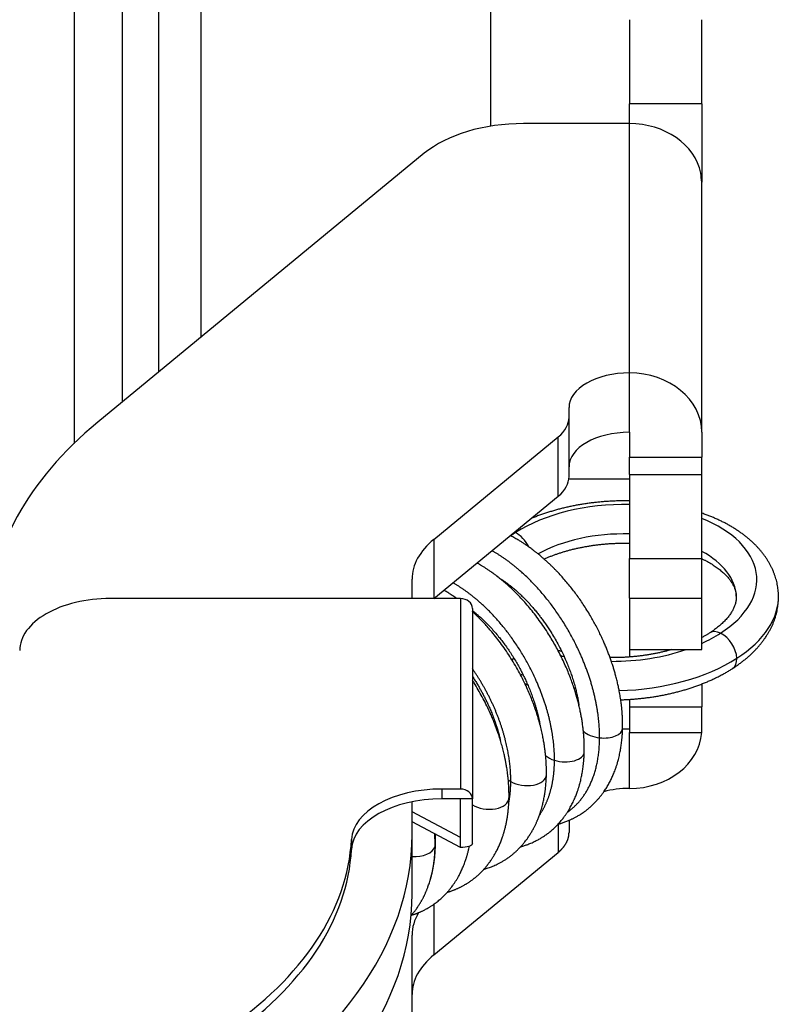
# Model space of a CAD drawing. Units: millimetres. Extents: x 7 to 829, y 16 to 558.
# Drawn here: x 797 to 803, y 306 to 314 of the extents above; entities that cross this region are included whole.
import ezdxf

# ---------------------------------------------------------------- set-up
doc = ezdxf.new("R2010")
doc.units = ezdxf.units.MM
doc.layers.add('1', color=7, linetype='CONTINUOUS')

msp = doc.modelspace()

# ---------------------------------------------------------------- linework, layer by layer
at = {"layer": '1', "color": 80, "linetype": 'Continuous'}
for p, q in [((797.0127, 339.0706), (797.0127, 310.895)), ((797.4127, 339.0706), (797.4127, 311.2381)), ((797.7127, 339.0706), (797.7127, 311.4852)), ((800.4627, 339.0706), (800.4627, 313.5224)), ((798.0627, 322.0706), (798.0627, 311.7732)), ((802.2127, 313.7078), (802.2127, 314.4042)), ((802.2127, 313.7078), (802.2127, 313.058)), ((801.6127, 313.5438), (800.7349, 313.5438)), ((799.9143, 313.298), (797.2097, 311.0705)), ((802.2127, 310.9874), (802.2127, 313.0581)), ((801.1127, 311.1132), (801.1127, 311.1921)), ((801.1127, 310.6217), (801.1127, 311.1132)), ((801.6127, 310.9874), (801.6127, 310.7827)), ((802.2127, 310.9874), (802.2127, 310.7827)), ((799.9921, 310.1003), (801.023, 310.9493)), ((801.6127, 310.7827), (802.2127, 310.7827)), ((801.6127, 310.6393), (801.6127, 310.7827)), ((802.2127, 310.6393), (802.2127, 310.7827)), ((801.6127, 310.6393), (801.6127, 309.9429)), ((802.2127, 309.9429), (802.2127, 310.6393)), ((801.6127, 310.6007), (801.1114, 310.6007)), ((799.9944, 309.6107), (801.023, 310.4578)), ((801.6127, 309.6152), (801.6127, 309.9429)), ((802.2127, 309.6152), (802.2127, 309.9429)), ((799.8127, 309.6107), (799.8127, 309.7725)), ((800.6098, 309.7298), (800.6061, 309.721)), ((800.6068, 309.7202), (800.6126, 309.7277)), ((800.2127, 309.6107), (797.3127, 309.6107)), ((802.2127, 309.1888), (802.2127, 309.6152)), ((800.3127, 309.5288), (800.3127, 307.9514)), ((800.3282, 309.4991), (800.3127, 309.5067)), ((801.6127, 309.1888), (802.2127, 309.1888)), ((801.6127, 309.1884), (801.6127, 309.1269)), ((802.2127, 308.9038), (802.2127, 308.7142)), ((801.1781, 308.792), (801.1838, 308.7912)), ((801.6127, 308.776), (801.6127, 308.7142)), ((801.6127, 308.501), (802.2127, 308.501)), ((800.2127, 308.0334), (800.0604, 308.0334)), ((800.2127, 307.9514), (800.0604, 307.9514)), ((800.3127, 307.9514), (800.2127, 307.9514)), ((800.2127, 307.5503), (800.2127, 307.9514)), ((800.3127, 307.5789), (800.3127, 307.9514)), ((799.8127, 307.6564), (799.8127, 307.9273)), ((800.2127, 307.6322), (799.8127, 307.8452)), ((800.2127, 307.5503), (799.8127, 307.7633)), ((801.1127, 307.7747), (801.1127, 307.6728)), ((799.8127, 307.1649), (799.8127, 307.6564)), ((799.9921, 306.6598), (801.023, 307.5089)), ((799.8127, 304.7074), (799.8127, 306.8235))]:
    msp.add_line(p, q, dxfattribs=at)
at = {"layer": '1', "color": 51, "linetype": 'Continuous'}
for p, q in [((802.2127, 313.7078), (801.6127, 313.7078)), ((801.6127, 311.4789), (801.6127, 313.5438)), ((801.6127, 310.9874), (801.6127, 311.4789)), ((801.023, 310.4578), (801.023, 310.9493)), ((801.6127, 310.6393), (802.2127, 310.6393)), ((800.6692, 310.1566), (800.6615, 310.1601)), ((799.9921, 310.1003), (799.9921, 309.6107)), ((801.6127, 309.9429), (802.2127, 309.9429)), ((800.2127, 309.6107), (800.2127, 308.0334)), ((801.6127, 309.6152), (802.2127, 309.6152)), ((801.6127, 308.7142), (802.2127, 308.7142)), ((801.6127, 308.0385), (801.6127, 308.5005)), ((800.0604, 308.0334), (800.0604, 307.9514)), ((801.023, 307.7435), (801.023, 307.5089)), ((799.3108, 307.6158), (799.3108, 307.5339)), ((799.9921, 307.0787), (799.9921, 306.6598))]:
    msp.add_line(p, q, dxfattribs=at)
at = {"layer": '1', "color": 80, "linetype": 'Continuous'}
for centre, major_axis, ratio, start_param, end_param in [((800.7349, 312.9702), (1, 0), 0.573576, 1.570796, 2.533268), ((801.6127, 313.0523), (0.6, 0), 0.819152, 0.167448, 1.570796), ((801.6127, 311.1921), (0.5, 0), 0.573576, 1.570796, 3.141593), ((801.6127, 310.9874), (-0.6, 0), 0.819152, 3.141593, 4.712389), ((801.3127, 309.4315), (5, 0), 0.573576, 2.533268, 3.141593), ((800.6127, 311.1132), (0.5, 0), 0.573576, 5.67486, 6.283185), ((801.6127, 310.7007), (-0.5, 0), 0.573576, 4.712389, 6.283185), ((800.6127, 310.6217), (-0.5, 0), 0.573576, 2.533268, 3.141593), ((800.8127, 309.7725), (1, 0), 0.573576, 2.533268, 3.141593), ((797.3127, 309.1805), (0.75, 0), 0.573576, 1.570796, 3.141593), ((800.2127, 309.5288), (0.1, 0), 0.819152, 0, 1.570796), ((801.3819, 308.5494), (-0.1743, 0.0159), 0.527653, 0.580672, 1.528209), ((801.3819, 308.5494), (-0.1743, 0.0159), 0.527653, 1.528209, 3.178186), ((801.6127, 308.2432), (0.5, 0), 0.573576, 1.570796, 1.68436), ((801.6127, 308.53), (-0.6, 0), 0.819152, 1.570796, 3.082492), ((801.0645, 308.3545), (-0.1744, 0.015), 0.545152, 0.630011, 1.192603), ((801.0645, 308.3545), (-0.1744, 0.015), 0.545152, 1.192603, 3.176572), ((800.7507, 308.1603), (-0.1745, 0.0127), 0.560232, 0.66983, 0.852482), ((800.7507, 308.1603), (-0.1745, 0.0127), 0.560232, 0.852482, 3.170685), ((800.0604, 307.6032), (0.75, 0), 0.573576, 1.570796, 3.112262), ((800.2127, 307.9514), (-0.1, 0), 0.819152, 3.141593, 4.712389), ((801.6127, 307.7517), (-0.5, 0), 0.573576, 4.712389, 5.149069), ((800.0604, 307.5213), (-0.75, 0), 0.573576, 4.712389, 6.253855), ((800.4408, 307.9661), (-0.1748, 0.0092), 0.571231, 0.778659, 3.16067), ((801.6127, 307.7517), (-0.5, 0), 0.573576, 6.199638, 6.283185), ((793.8127, 307.6564), (-6, 0), 0.573576, 2.356194, 3.141593), ((794.8127, 307.6915), (-4.5, 0), 0.573576, 2.443461, 3.112262), ((794.8127, 307.6096), (-4.5, 0), 0.573576, 2.443461, 3.112262), ((799.8315, 307.5752), (-0.175, 0.0004), 0.576725, 1.464254, 2.955379), ((799.8315, 307.5752), (-0.175, 0.0004), 0.576725, 2.955379, 3.129097), ((793.8127, 307.1649), (-6, 0), 0.573576, 2.356194, 3.141593), ((800.8127, 306.8235), (1, 0), 0.573576, 2.810141, 3.141593), ((800.8127, 306.332), (1, 0), 0.573576, 2.533268, 3.141593)]:
    msp.add_ellipse(centre, major_axis=major_axis, ratio=ratio, start_param=start_param, end_param=end_param, dxfattribs=at)
at = {"layer": '1', "color": 51, "linetype": 'Continuous'}
for centre, major_axis, ratio, start_param, end_param in [((801.5186, 309.7402), (-1.1493, -0.0409), 0.563681, 4.610377, 5.523746), ((801.5186, 309.7402), (-1.1493, -0.0409), 0.563681, 2.382154, 4.044007), ((801.5186, 309.7402), (-1.1493, -0.0409), 0.563681, 5.523746, 5.575942), ((800.6744, 310.0122), (0.0946, -0.1472), 0.599028, 1.373315, 2.360634), ((801.5237, 309.5958), (0.9744, 0.0346), 0.563681, 1.45931, 2.305086), ((801.5237, 309.5958), (0.9744, 0.0346), 0.563681, 0.000089, 0.765608), ((801.5237, 309.5958), (-1.3242, -0.0471), 0.563681, 2.382154, 3.141536), ((802.3731, 309.1793), (-0.0946, 0.1472), 0.599028, 5.502226, 6.283181), ((801.5186, 309.7402), (-1.1493, -0.0409), 0.563681, 2.199057, 2.382154), ((802.3731, 309.1793), (-0.0946, 0.1472), 0.599028, 3.93143, 5.502226), ((801.5186, 309.7402), (-1.1493, -0.0409), 0.563681, 1.502802, 2.063626), ((800.7491, 309.0978), (-0.077, -0.1571), 0.568708, 4.823467, 4.980107), ((801.5186, 309.7402), (-1.1493, -0.0409), 0.563681, 1.124879, 1.150968), ((801.5237, 309.5958), (-1.3242, -0.0471), 0.563681, 1.554295, 2.382154), ((802.3731, 309.1793), (-0.0946, 0.1472), 0.599028, 3.141594, 3.93143), ((801.5237, 309.5958), (-1.3242, -0.0471), 0.563681, 0.884988, 0.91125), ((801.5237, 309.5958), (-1.3242, -0.0471), 0.563681, 1.268287, 1.277467)]:
    msp.add_ellipse(centre, major_axis=major_axis, ratio=ratio, start_param=start_param, end_param=end_param, dxfattribs=at)
at = {"layer": '1', "color": 80, "linetype": 'Continuous', "extrusion": (0, 0, -1)}
msp.add_ellipse((800.2127, 307.5789), major_axis=(-0.1, 0), ratio=0.286545, start_param=3.141593, end_param=4.712389, dxfattribs=at)
at = {"layer": '1', "color": 80, "linetype": 'Continuous'}
for points, degree, knots in [([(801.6127, 314.4042), (801.6127, 314.3761), (801.6127, 314.3431), (801.6127, 314.3057), (801.6127, 314.2238), (801.6127, 314.131), (801.6127, 314.0827), (801.6127, 313.9845), (801.6127, 313.8868), (801.6127, 313.8391), (801.6127, 313.7839), (801.6127, 313.7331), (801.6127, 313.7245), (801.6127, 313.7161), (801.6127, 313.7078)], 5, [0, 0, 0, 0, 0, 0, 0.311883, 0.311883, 0.311883, 0.623766, 0.623766, 0.623766, 0.935648, 0.935648, 0.935648, 1, 1, 1, 1, 1, 1]), ([(801.6127, 313.5439), (801.6127, 313.5692), (801.6127, 313.5942), (801.6127, 313.6185), (801.6127, 313.6513), (801.6127, 313.6825), (801.6127, 313.6911), (801.6127, 313.6995), (801.6127, 313.7078)], 5, [0, 0, 0, 0, 0, 0, 0.721233, 0.721233, 0.721233, 1, 1, 1, 1, 1, 1]), ([(801.6127, 310.4195), (801.601, 310.4197), (801.5772, 310.42), (801.5411, 310.4197), (801.5048, 310.4189), (801.4684, 310.4175), (801.432, 310.4155), (801.3958, 310.4128), (801.3596, 310.4096), (801.3235, 310.4058), (801.2876, 310.4014), (801.2518, 310.3965), (801.2163, 310.3909), (801.1809, 310.3847), (801.1458, 310.378), (801.111, 310.3707), (801.0764, 310.3628), (801.0422, 310.3543), (801.0082, 310.3453), (800.9747, 310.3357), (800.9415, 310.3255), (800.9088, 310.3148), (800.8764, 310.3035), (800.8446, 310.2917), (800.8187, 310.2815), (800.8035, 310.2752), (800.7987, 310.2732)], 3, [0, 0, 0, 0, 0.041189, 0.083699, 0.126206, 0.168711, 0.211218, 0.253728, 0.296245, 0.338772, 0.381312, 0.423867, 0.466441, 0.509036, 0.551656, 0.594303, 0.63698, 0.67969, 0.722436, 0.76522, 0.808045, 0.850912, 0.893824, 0.936782, 0.979788, 1, 1, 1, 1]), ([(802.8478, 309.6428), (802.8478, 309.6444), (802.8476, 309.6539), (802.8463, 309.6711), (802.8438, 309.6942), (802.8402, 309.7173), (802.8357, 309.7403), (802.8302, 309.7631), (802.8236, 309.7858), (802.8161, 309.8084), (802.8077, 309.8308), (802.7982, 309.853), (802.7877, 309.875), (802.7763, 309.8968), (802.7638, 309.9184), (802.7504, 309.9398), (802.736, 309.9609), (802.7206, 309.9817), (802.7043, 310.0022), (802.687, 310.0224), (802.6687, 310.0423), (802.6495, 310.0618), (802.6294, 310.0809), (802.6084, 310.0997), (802.5865, 310.118), (802.5637, 310.1359), (802.5401, 310.1533), (802.5157, 310.1702), (802.4906, 310.1867), (802.4646, 310.2027), (802.438, 310.2181), (802.4106, 310.233), (802.3826, 310.2474), (802.354, 310.2612), (802.3247, 310.2745), (802.2948, 310.2872), (802.2644, 310.2994), (802.237, 310.3097), (802.2197, 310.3158), (802.2127, 310.3182)], 3, [0, 0, 0, 0, 0.005606, 0.031524, 0.057439, 0.083372, 0.109347, 0.135386, 0.161513, 0.187748, 0.21411, 0.240619, 0.267289, 0.294134, 0.321165, 0.34839, 0.375814, 0.403437, 0.431257, 0.459269, 0.487465, 0.515833, 0.54436, 0.573029, 0.601825, 0.630731, 0.659729, 0.688801, 0.717933, 0.74711, 0.776318, 0.805545, 0.83478, 0.864013, 0.893237, 0.922446, 0.951635, 0.980801, 1, 1, 1, 1]), ([(801.5564, 308.5369), (801.5566, 308.5463), (801.5568, 308.5641), (801.5566, 308.5894), (801.5559, 308.6115), (801.5552, 308.6304), (801.5543, 308.6462), (801.5534, 308.6595), (801.5526, 308.6712), (801.5517, 308.6819), (801.5508, 308.6927), (801.5497, 308.7045), (801.5482, 308.7183), (801.5464, 308.7344), (801.5441, 308.753), (801.5412, 308.7742), (801.5377, 308.7969), (801.5337, 308.8206), (801.5285, 308.8489), (801.5219, 308.8819), (801.5133, 308.9197), (801.504, 308.9571), (801.4943, 308.9927), (801.4848, 309.0252), (801.4762, 309.0528), (801.4688, 309.0757), (801.4624, 309.0944), (801.4565, 309.1114), (801.4506, 309.1278), (801.4444, 309.1447), (801.4362, 309.1663), (801.4256, 309.1931), (801.4122, 309.2255), (801.3968, 309.2611), (801.3789, 309.3), (801.3586, 309.3418), (801.3367, 309.3844), (801.3138, 309.4264), (801.2887, 309.4702), (801.2613, 309.5152), (801.2318, 309.5611), (801.2024, 309.6042), (801.1728, 309.6455), (801.1426, 309.6854), (801.1114, 309.7246), (801.0794, 309.7627), (801.047, 309.7994), (801.0193, 309.8291), (800.9968, 309.8523), (800.979, 309.8702), (800.9605, 309.8883), (800.9403, 309.9074), (800.9208, 309.9252), (800.9025, 309.9414), (800.8864, 309.9554), (800.871, 309.9683), (800.8575, 309.9793), (800.8464, 309.9883), (800.8377, 309.9952), (800.8299, 310.0012), (800.8216, 310.0076), (800.8111, 310.0155), (800.7987, 310.0248), (800.7851, 310.0346), (800.7713, 310.0444), (800.7544, 310.056), (800.735, 310.0689), (800.7125, 310.0832), (800.6921, 310.0956), (800.6732, 310.1066), (800.656, 310.1163), (800.6405, 310.1247), (800.6308, 310.1297), (800.627, 310.1317)], 3, [0, 0, 0, 0, 0.015692, 0.029588, 0.041693, 0.052011, 0.060419, 0.067357, 0.073666, 0.079418, 0.084612, 0.091044, 0.09841, 0.106803, 0.116935, 0.128243, 0.14054, 0.153138, 0.165975, 0.185521, 0.205605, 0.226035, 0.245027, 0.262152, 0.277411, 0.288462, 0.298276, 0.306859, 0.315216, 0.324114, 0.333551, 0.349474, 0.366732, 0.385327, 0.406736, 0.429686, 0.453712, 0.477178, 0.499944, 0.527906, 0.554738, 0.580441, 0.605272, 0.630336, 0.655301, 0.680615, 0.705927, 0.730096, 0.743327, 0.756159, 0.769404, 0.784031, 0.800046, 0.811284, 0.823117, 0.834285, 0.843754, 0.851523, 0.85759, 0.861997, 0.867709, 0.874902, 0.88358, 0.893339, 0.902836, 0.911963, 0.927732, 0.94243, 0.957706, 0.96889, 0.980549, 0.992411, 1, 1, 1, 1]), ([(800.906, 309.9383), (800.9073, 309.9389), (800.9166, 309.9431), (800.9342, 309.9506), (800.9591, 309.9607), (800.9847, 309.9704), (801.0108, 309.9798), (801.0375, 309.9887), (801.0648, 309.9973), (801.0925, 310.0054), (801.1208, 310.0131), (801.1495, 310.0204), (801.1785, 310.0272), (801.208, 310.0335), (801.2379, 310.0393), (801.268, 310.0447), (801.2984, 310.0495), (801.3291, 310.0539), (801.36, 310.0577), (801.3911, 310.061), (801.4223, 310.0638), (801.4537, 310.0661), (801.4851, 310.0679), (801.5166, 310.0691), (801.5481, 310.0698), (801.5795, 310.0699), (801.6011, 310.0697), (801.6121, 310.0695), (801.6127, 310.0694)], 3, [0, 0, 0, 0, 0.006847, 0.047591, 0.088402, 0.129279, 0.17022, 0.211224, 0.252287, 0.293406, 0.334578, 0.3758, 0.417069, 0.45838, 0.499731, 0.541117, 0.582534, 0.623979, 0.665448, 0.706938, 0.748443, 0.789961, 0.831488, 0.87302, 0.914553, 0.956083, 0.997604, 1, 1, 1, 1]), ([(801.3661, 308.4582), (801.3669, 308.6807), (801.3185, 308.927), (801.222, 309.1783), (801.0164, 309.5326), (800.7561, 309.8058), (800.6635, 309.8868), (800.5689, 309.9542), (800.4748, 310.0066)], 5, [0, 0, 0, 0, 0, 0, 0.660672, 0.660672, 0.660672, 1, 1, 1, 1, 1, 1]), ([(801.239, 308.3429), (801.2392, 308.3517), (801.2394, 308.3685), (801.2392, 308.3925), (801.2387, 308.4138), (801.238, 308.4323), (801.2371, 308.4481), (801.2364, 308.4603), (801.2357, 308.4693), (801.2352, 308.4762), (801.2348, 308.482), (801.2343, 308.4875), (801.2339, 308.4929), (801.2333, 308.4992), (801.2326, 308.5064), (801.2316, 308.5163), (801.2302, 308.5295), (801.2282, 308.5463), (801.2251, 308.57), (801.2208, 308.5994), (801.215, 308.6333), (801.2081, 308.6691), (801.2001, 308.7065), (801.1908, 308.7452), (801.1809, 308.7827), (801.1698, 308.8217), (801.1567, 308.8637), (801.1415, 308.9089), (801.124, 308.9565), (801.1043, 309.0062), (801.0821, 309.0579), (801.0575, 309.1111), (801.0309, 309.1644), (801.003, 309.2167), (800.974, 309.2673), (800.9418, 309.3201), (800.9062, 309.3746), (800.8671, 309.4303), (800.8274, 309.4831), (800.7871, 309.5332), (800.7461, 309.5807), (800.7046, 309.6258), (800.6625, 309.6685), (800.6282, 309.7011), (800.602, 309.7248), (800.5844, 309.7403), (800.5677, 309.7545), (800.5527, 309.7669), (800.5396, 309.7775), (800.5296, 309.7855), (800.5221, 309.7913), (800.5168, 309.7954), (800.5117, 309.7993), (800.5056, 309.804), (800.4973, 309.8102), (800.4865, 309.8181), (800.4711, 309.8293), (800.452, 309.8427), (800.4303, 309.8572), (800.4096, 309.8705), (800.3901, 309.8825), (800.3729, 309.8927), (800.3602, 309.9), (800.3536, 309.9037), (800.3515, 309.9049)], 3, [0, 0, 0, 0, 0.015253, 0.028891, 0.04092, 0.051343, 0.060163, 0.067383, 0.07175, 0.075218, 0.078871, 0.081386, 0.084386, 0.087884, 0.091882, 0.096378, 0.10445, 0.11375, 0.124276, 0.143624, 0.162137, 0.179818, 0.202199, 0.223099, 0.242791, 0.263236, 0.286546, 0.311186, 0.337155, 0.364454, 0.393084, 0.423046, 0.453545, 0.483542, 0.513037, 0.542033, 0.577578, 0.612353, 0.646362, 0.679619, 0.712422, 0.744898, 0.777053, 0.808891, 0.822112, 0.835278, 0.847743, 0.858692, 0.86812, 0.876025, 0.880489, 0.884262, 0.887386, 0.891475, 0.89734, 0.904984, 0.91441, 0.930077, 0.945437, 0.959921, 0.973527, 0.986253, 0.995725, 1, 1, 1, 1]), ([(802.2127, 309.9407), (802.2146, 309.9398), (802.2236, 309.9355), (802.2395, 309.9275), (802.2597, 309.9167), (802.2792, 309.9056), (802.2979, 309.8944), (802.3157, 309.8829), (802.3327, 309.8713), (802.3489, 309.8595), (802.3642, 309.8476), (802.3787, 309.8355), (802.3923, 309.8234), (802.405, 309.8113), (802.4169, 309.7991), (802.4279, 309.7869), (802.4381, 309.7747), (802.4475, 309.7625), (802.456, 309.7503), (802.4638, 309.7381), (802.4707, 309.726), (802.4769, 309.7138), (802.4823, 309.7016), (802.487, 309.6894), (802.4909, 309.677), (802.494, 309.6643), (802.4963, 309.6515), (802.4977, 309.6402), (802.4979, 309.6331), (802.498, 309.6304)], 3, [0, 0, 0, 0, 0.009502, 0.046101, 0.08264, 0.119125, 0.155561, 0.191957, 0.228325, 0.264678, 0.301031, 0.337401, 0.373813, 0.410299, 0.446894, 0.483643, 0.520602, 0.557834, 0.595419, 0.633449, 0.672038, 0.711318, 0.751449, 0.792613, 0.835015, 0.878863, 0.924329, 0.971448, 1, 1, 1, 1]), ([(800.9925, 308.2717), (800.9934, 308.4838), (800.9475, 308.7184), (800.8556, 308.9575), (800.6611, 309.2924), (800.4149, 309.5511), (800.3285, 309.627), (800.2401, 309.6906), (800.152, 309.7405)], 5, [0, 0, 0, 0, 0, 0, 0.665047, 0.665047, 0.665047, 1, 1, 1, 1, 1, 1]), ([(800.5294, 309.7856), (800.532, 309.784), (800.5407, 309.7785), (800.5559, 309.7686), (800.5752, 309.7554), (800.595, 309.7411), (800.6151, 309.7259), (800.6354, 309.7099), (800.6532, 309.6952), (800.6679, 309.6826), (800.679, 309.6729), (800.6884, 309.6644), (800.6968, 309.6568), (800.7059, 309.6484), (800.7169, 309.638), (800.7299, 309.6253), (800.7465, 309.6088), (800.7656, 309.5891), (800.7871, 309.5659), (800.8087, 309.5417), (800.8314, 309.515), (800.8538, 309.4875), (800.8756, 309.4595), (800.8965, 309.4314), (800.9181, 309.4011), (800.9402, 309.3687), (800.9651, 309.3301), (800.9918, 309.2863), (801.019, 309.238), (801.0437, 309.1907), (801.0661, 309.1445), (801.0863, 309.0997), (801.1043, 309.0565), (801.1204, 309.0144), (801.1358, 308.9709), (801.1504, 308.9253), (801.1613, 308.8871), (801.1687, 308.8583), (801.1734, 308.8392), (801.1776, 308.8209), (801.1813, 308.8039), (801.1842, 308.7895), (801.1862, 308.7791), (801.1876, 308.7717), (801.1888, 308.765), (801.1904, 308.7559), (801.1925, 308.7433), (801.1941, 308.7333), (801.195, 308.7273), (801.1951, 308.7268)], 3, [0, 0, 0, 0, 0.008704, 0.029143, 0.050768, 0.072697, 0.094928, 0.117464, 0.139989, 0.154169, 0.166549, 0.177124, 0.185893, 0.194475, 0.207626, 0.222873, 0.238377, 0.264037, 0.288109, 0.312526, 0.339362, 0.368617, 0.393299, 0.419472, 0.447133, 0.476281, 0.506559, 0.54859, 0.589123, 0.628157, 0.665691, 0.701726, 0.736261, 0.769301, 0.802048, 0.839534, 0.877863, 0.893152, 0.908567, 0.923929, 0.937361, 0.949684, 0.958887, 0.962534, 0.96782, 0.975321, 0.985033, 0.998835, 1, 1, 1, 1]), ([(800.1817, 309.6107), (800.1792, 309.6126), (800.1714, 309.6183), (800.1544, 309.6304), (800.1305, 309.6467), (800.1037, 309.6641), (800.0862, 309.6749), (800.0781, 309.6797)], 3, [0, 0, 0, 0, 0.075334, 0.226246, 0.497546, 0.766586, 1, 1, 1, 1]), ([(801.6127, 309.6152), (801.6127, 309.5301), (801.6127, 309.4527), (801.6127, 309.385), (801.6127, 309.2807), (801.6127, 309.218), (801.6127, 309.1986), (801.6127, 309.1889), (801.6127, 309.1888)], 5, [0, 0, 0, 0, 0, 0, 0.541845, 0.541845, 0.541845, 1, 1, 1, 1, 1, 1]), ([(802.498, 309.6304), (802.4981, 309.6286), (802.4984, 309.6221), (802.4979, 309.611), (802.4966, 309.5972), (802.4942, 309.5835), (802.4909, 309.5699), (802.4868, 309.5565), (802.4819, 309.5432), (802.4762, 309.53), (802.4696, 309.5169), (802.4623, 309.5037), (802.4541, 309.4906), (802.4452, 309.4774), (802.4354, 309.4643), (802.4248, 309.4511), (802.4133, 309.438), (802.401, 309.4248), (802.3878, 309.4117), (802.3738, 309.3986), (802.3589, 309.3856), (802.3432, 309.3727), (802.3266, 309.3599), (802.3093, 309.3472), (802.2931, 309.3361), (802.2827, 309.3293), (802.2784, 309.3266)], 3, [0, 0, 0, 0, 0.021676, 0.075139, 0.127984, 0.179287, 0.22868, 0.276197, 0.322065, 0.366556, 0.409923, 0.452387, 0.494129, 0.5353, 0.576021, 0.616394, 0.656501, 0.696408, 0.73617, 0.775834, 0.815434, 0.855003, 0.894563, 0.934128, 0.973716, 1, 1, 1, 1]), ([(802.4677, 309.0321), (802.4724, 309.0352), (802.4857, 309.0439), (802.5073, 309.0586), (802.5321, 309.0765), (802.5562, 309.0948), (802.5794, 309.1137), (802.6018, 309.1329), (802.6233, 309.1526), (802.644, 309.1727), (802.6638, 309.1932), (802.6826, 309.2141), (802.7005, 309.2353), (802.7174, 309.2568), (802.7333, 309.2787), (802.7483, 309.3008), (802.7621, 309.3231), (802.775, 309.3456), (802.7868, 309.3684), (802.7976, 309.3913), (802.8073, 309.4143), (802.816, 309.4375), (802.8237, 309.4607), (802.8303, 309.484), (802.8359, 309.5074), (802.8404, 309.5308), (802.8439, 309.5543), (802.8464, 309.5777), (802.8479, 309.6011), (802.8484, 309.6228), (802.8481, 309.6367), (802.8478, 309.6428)], 3, [0, 0, 0, 0, 0.019878, 0.057015, 0.094163, 0.131292, 0.168387, 0.20543, 0.2424, 0.279278, 0.316039, 0.352662, 0.389122, 0.425397, 0.461465, 0.497309, 0.532912, 0.568262, 0.603352, 0.638178, 0.672742, 0.70705, 0.741112, 0.774943, 0.80856, 0.841983, 0.875238, 0.908349, 0.941343, 0.97425, 1, 1, 1, 1]), ([(800.3127, 309.5115), (800.3147, 309.5099), (800.3186, 309.5068), (800.3243, 309.5023), (800.3301, 309.4976), (800.3364, 309.4923), (800.3439, 309.4861), (800.3523, 309.4789), (800.3658, 309.4672), (800.3841, 309.4508), (800.4093, 309.4271), (800.4372, 309.3995), (800.4677, 309.3674), (800.4988, 309.3327), (800.5282, 309.2976), (800.556, 309.2626), (800.5819, 309.2281), (800.6079, 309.1915), (800.6337, 309.153), (800.6589, 309.1131), (800.6827, 309.073), (800.7047, 309.0336), (800.7248, 308.9953), (800.7432, 308.9581), (800.7611, 308.9195), (800.7787, 308.8791), (800.7959, 308.8362), (800.8119, 308.7927), (800.8246, 308.755), (800.8344, 308.7233), (800.8416, 308.6983), (800.8483, 308.6739), (800.8542, 308.6502), (800.8597, 308.6272), (800.8648, 308.6037), (800.8681, 308.587), (800.8698, 308.5778), (800.8699, 308.577)], 3, [0, 0, 0, 0, 0.007831, 0.015355, 0.02229, 0.030603, 0.040293, 0.051363, 0.063621, 0.093269, 0.123551, 0.16359, 0.204683, 0.247252, 0.291726, 0.328675, 0.366835, 0.406201, 0.446769, 0.488332, 0.528852, 0.567794, 0.605156, 0.640938, 0.67514, 0.715697, 0.755747, 0.796461, 0.837834, 0.861758, 0.885325, 0.908238, 0.930499, 0.952107, 0.973744, 0.997598, 1, 1, 1, 1]), ([(800.9254, 308.1505), (800.9256, 308.1621), (800.9258, 308.1845), (800.9252, 308.2166), (800.924, 308.2455), (800.9224, 308.2712), (800.9207, 308.2935), (800.9189, 308.3124), (800.9173, 308.3279), (800.9159, 308.3402), (800.9148, 308.3494), (800.914, 308.3561), (800.9133, 308.3615), (800.9123, 308.3689), (800.9107, 308.3802), (800.9085, 308.3953), (800.9057, 308.4128), (800.9025, 308.4314), (800.899, 308.4509), (800.8932, 308.4802), (800.8846, 308.5198), (800.8721, 308.5703), (800.8579, 308.6208), (800.8422, 308.6713), (800.8251, 308.7211), (800.8063, 308.7715), (800.7859, 308.8217), (800.7621, 308.876), (800.7345, 308.9341), (800.7027, 308.9956), (800.6686, 309.0564), (800.6324, 309.1162), (800.5943, 309.1744), (800.5549, 309.2304), (800.5147, 309.2837), (800.4773, 309.3299), (800.4431, 309.3696), (800.4125, 309.4036), (800.3859, 309.4316), (800.3636, 309.4542), (800.3459, 309.4715), (800.3292, 309.4875), (800.3182, 309.4977), (800.3129, 309.5026), (800.3127, 309.5028)], 3, [0, 0, 0, 0, 0.025167, 0.047895, 0.068193, 0.086069, 0.101529, 0.11458, 0.125227, 0.133533, 0.140026, 0.144234, 0.147246, 0.151228, 0.159565, 0.17044, 0.182292, 0.19537, 0.208663, 0.222165, 0.255157, 0.289339, 0.324711, 0.357902, 0.39202, 0.426439, 0.460986, 0.495666, 0.539209, 0.582974, 0.626973, 0.671213, 0.715676, 0.75955, 0.802471, 0.844444, 0.87517, 0.905373, 0.935052, 0.952299, 0.969318, 0.985161, 0.99945, 1, 1, 1, 1]), ([(802.2784, 309.3266), (802.2751, 309.3244), (802.2652, 309.3182), (802.2485, 309.308), (802.2298, 309.2973), (802.2178, 309.2907), (802.2128, 309.2881)], 3, [0, 0, 0, 0, 0.162591, 0.472793, 0.783404, 1, 1, 1, 1]), ([(801.052, 309.1731), (801.0512, 309.1733), (801.0413, 309.1758), (801.0312, 309.1786), (801.0219, 309.1812), (801.0216, 309.1813)], 3, [0, 0, 0, 0, 0.076923, 0.965331, 1, 1, 1, 1]), ([(801.9639, 309.1888), (801.9609, 309.1879), (801.9486, 309.1844), (801.9267, 309.1784), (801.898, 309.1711), (801.8689, 309.1644), (801.8394, 309.158), (801.8096, 309.1522), (801.7794, 309.1468), (801.749, 309.142), (801.7183, 309.1376), (801.6874, 309.1338), (801.6563, 309.1305), (801.6251, 309.1277), (801.5938, 309.1254), (801.5623, 309.1236), (801.5309, 309.1224), (801.4994, 309.1217), (801.4733, 309.1216), (801.4578, 309.1217), (801.4528, 309.1218)], 3, [0, 0, 0, 0, 0.019237, 0.078383, 0.1376, 0.196884, 0.256229, 0.31563, 0.375082, 0.434579, 0.494117, 0.553688, 0.613289, 0.672913, 0.732556, 0.792211, 0.851873, 0.911536, 0.971194, 1, 1, 1, 1]), ([(801.5413, 308.7727), (801.5513, 308.773), (801.5734, 308.7738), (801.6077, 308.7756), (801.6439, 308.7781), (801.6801, 308.7811), (801.7162, 308.7848), (801.7522, 308.7891), (801.788, 308.7939), (801.8236, 308.7994), (801.859, 308.8054), (801.8942, 308.812), (801.9291, 308.8192), (801.9637, 308.827), (801.998, 308.8353), (802.032, 308.8442), (802.0656, 308.8537), (802.0989, 308.8638), (802.1317, 308.8744), (802.1642, 308.8855), (802.1961, 308.8973), (802.2276, 308.9095), (802.2586, 308.9223), (802.2891, 308.9357), (802.319, 308.9496), (802.3484, 308.964), (802.3772, 308.9789), (802.4053, 308.9944), (802.4329, 309.0104), (802.4535, 309.0231), (802.465, 309.0304), (802.4677, 309.0321)], 3, [0, 0, 0, 0, 0.029069, 0.064347, 0.099628, 0.134914, 0.170207, 0.20551, 0.240826, 0.276156, 0.311504, 0.346872, 0.382261, 0.417676, 0.453117, 0.488588, 0.524089, 0.559624, 0.595194, 0.630801, 0.666445, 0.702129, 0.737853, 0.773616, 0.809419, 0.845261, 0.881138, 0.917049, 0.952988, 0.988951, 1, 1, 1, 1]), ([(800.3127, 308.9659), (800.313, 308.9655), (800.3207, 308.9539), (800.3351, 308.9317), (800.3543, 308.9004), (800.3712, 308.8717), (800.3865, 308.8445), (800.4013, 308.8172), (800.4159, 308.7889), (800.4303, 308.7596), (800.4453, 308.7275), (800.461, 308.6921), (800.4771, 308.6529), (800.493, 308.6112), (800.5064, 308.5726), (800.5176, 308.5376), (800.5268, 308.5067), (800.5351, 308.4762), (800.5411, 308.4523), (800.5442, 308.4389), (800.545, 308.4352)], 3, [0, 0, 0, 0, 0.002445, 0.071475, 0.134969, 0.189233, 0.240471, 0.292902, 0.346696, 0.40185, 0.458359, 0.526773, 0.598886, 0.675393, 0.756275, 0.81113, 0.867814, 0.925963, 0.979633, 1, 1, 1, 1]), ([(800.6156, 307.9588), (800.6159, 307.9723), (800.616, 307.9984), (800.615, 308.0367), (800.6131, 308.0722), (800.6105, 308.1051), (800.6075, 308.1351), (800.6043, 308.1622), (800.601, 308.1863), (800.5977, 308.2075), (800.5947, 308.2257), (800.5921, 308.2409), (800.5898, 308.253), (800.588, 308.2625), (800.5866, 308.2697), (800.5855, 308.275), (800.5846, 308.2795), (800.5836, 308.2844), (800.5823, 308.2907), (800.5802, 308.3006), (800.577, 308.3149), (800.5725, 308.3342), (800.5653, 308.3637), (800.555, 308.402), (800.5415, 308.4478), (800.5249, 308.4989), (800.5047, 308.5552), (800.4804, 308.6165), (800.4539, 308.6771), (800.4253, 308.7371), (800.3946, 308.7966), (800.3617, 308.8553), (800.3341, 308.9011), (800.3175, 308.9272), (800.3129, 308.9343)], 3, [0, 0, 0, 0, 0.042897, 0.082671, 0.119335, 0.152898, 0.183371, 0.210763, 0.235084, 0.256341, 0.274541, 0.289691, 0.301795, 0.310944, 0.318203, 0.323313, 0.326884, 0.331672, 0.338014, 0.345908, 0.361448, 0.380817, 0.404009, 0.44975, 0.495432, 0.541016, 0.603019, 0.664855, 0.72653, 0.788349, 0.850577, 0.913225, 0.976302, 1, 1, 1, 1]), ([(801.6127, 308.7142), (801.6127, 308.674), (801.6127, 308.6374), (801.6127, 308.6049), (801.6127, 308.5509), (801.6127, 308.5175), (801.6127, 308.5064), (801.6127, 308.5009), (801.6127, 308.501)], 5, [0, 0, 0, 0, 0, 0, 0.50985, 0.50985, 0.50985, 1, 1, 1, 1, 1, 1]), ([(802.2127, 308.501), (802.2127, 308.5009), (802.2127, 308.5064), (802.2127, 308.5175), (802.2127, 308.5509), (802.2127, 308.6049), (802.2127, 308.6374), (802.2127, 308.674), (802.2127, 308.7142)], 5, [0, 0, 0, 0, 0, 0, 0.49015, 0.49015, 0.49015, 1, 1, 1, 1, 1, 1]), ([(801.0227, 307.7434), (801.0233, 307.7436), (801.0272, 307.7446), (801.0342, 307.7466), (801.0502, 307.7513), (801.0725, 307.7586), (801.1009, 307.7693), (801.1224, 307.7786), (801.1376, 307.7857), (801.1467, 307.7901), (801.1565, 307.795), (801.1669, 307.8005), (801.178, 307.8066), (801.1897, 307.8133), (801.2011, 307.8202), (801.2109, 307.8264), (801.2184, 307.8313), (801.224, 307.835), (801.2291, 307.8386), (801.2345, 307.8423), (801.2406, 307.8467), (801.2473, 307.8516), (801.2585, 307.86), (801.2733, 307.8717), (801.2893, 307.8853), (801.3027, 307.8974), (801.3138, 307.9079), (801.3246, 307.9185), (801.3353, 307.9296), (801.3477, 307.9431), (801.3618, 307.9593), (801.3769, 307.9778), (801.391, 307.9964), (801.4037, 308.0144), (801.4149, 308.0311), (801.4248, 308.0468), (801.4341, 308.0623), (801.4435, 308.0788), (801.4525, 308.0956), (801.4608, 308.1122), (801.4685, 308.1283), (801.4761, 308.1453), (801.4838, 308.1635), (801.4912, 308.182), (801.4974, 308.1989), (801.5024, 308.2134), (801.5065, 308.2258), (801.5103, 308.2376), (801.5139, 308.2496), (801.5177, 308.2627), (801.5222, 308.2795), (801.5272, 308.2994), (801.5322, 308.3215), (801.5365, 308.3427), (801.5401, 308.3626), (801.5432, 308.3817), (801.546, 308.401), (801.5487, 308.4221), (801.5512, 308.4461), (801.5536, 308.4733), (801.5554, 308.5039), (801.5562, 308.5255), (801.5564, 308.5369)], 3, [0, 0, 0, 0, 0.002041, 0.012007, 0.022086, 0.05242, 0.082789, 0.113975, 0.123506, 0.133763, 0.144862, 0.156803, 0.169613, 0.183345, 0.197797, 0.210363, 0.218619, 0.225097, 0.230897, 0.237585, 0.245173, 0.25366, 0.26293, 0.287737, 0.310933, 0.32688, 0.342407, 0.357545, 0.372571, 0.389208, 0.412961, 0.437246, 0.461063, 0.483023, 0.503018, 0.521102, 0.538026, 0.556588, 0.576796, 0.593862, 0.610957, 0.629109, 0.648479, 0.66834, 0.686664, 0.699901, 0.712238, 0.723957, 0.735151, 0.747718, 0.762458, 0.784101, 0.805465, 0.825414, 0.843951, 0.861081, 0.878271, 0.897205, 0.918855, 0.94321, 0.970262, 1, 1, 1, 1]), ([(800.7125, 307.5558), (800.7129, 307.556), (800.7192, 307.5577), (800.7299, 307.5608), (800.7448, 307.5656), (800.7588, 307.5703), (800.7735, 307.5757), (800.7895, 307.582), (800.807, 307.5894), (800.8247, 307.5976), (800.8416, 307.606), (800.8566, 307.614), (800.8698, 307.6214), (800.8813, 307.6282), (800.8917, 307.6346), (800.9029, 307.6419), (800.9152, 307.6502), (800.9285, 307.6597), (800.9416, 307.6695), (800.9549, 307.6799), (800.969, 307.6917), (800.9837, 307.7047), (800.9981, 307.7183), (801.0113, 307.7313), (801.0236, 307.7443), (801.0359, 307.7578), (801.0475, 307.7714), (801.0583, 307.7847), (801.0676, 307.7967), (801.0759, 307.8079), (801.0829, 307.8176), (801.0889, 307.8263), (801.0952, 307.8356), (801.1023, 307.8466), (801.1104, 307.8596), (801.1192, 307.8743), (801.1282, 307.8904), (801.1374, 307.9077), (801.1465, 307.926), (801.1555, 307.9455), (801.164, 307.9648), (801.1714, 307.9831), (801.1778, 308.0001), (801.1831, 308.0149), (801.1876, 308.028), (801.1913, 308.0395), (801.1946, 308.0502), (801.1978, 308.0609), (801.2011, 308.0726), (801.2052, 308.0876), (801.2097, 308.1056), (801.2143, 308.1259), (801.2184, 308.1459), (801.2221, 308.1655), (801.2253, 308.1851), (801.2284, 308.2054), (801.2312, 308.2275), (801.2339, 308.2521), (801.2362, 308.2796), (801.2381, 308.3101), (801.2388, 308.3316), (801.239, 308.3429)], 3, [0, 0, 0, 0, 0.001299, 0.019812, 0.034079, 0.048984, 0.064826, 0.082161, 0.101502, 0.123124, 0.141955, 0.159774, 0.175355, 0.188696, 0.200855, 0.212883, 0.229804, 0.246555, 0.263237, 0.280044, 0.298542, 0.319694, 0.34039, 0.359169, 0.376451, 0.395046, 0.415157, 0.431475, 0.447061, 0.461315, 0.473092, 0.482861, 0.493354, 0.507186, 0.522604, 0.539753, 0.559444, 0.577727, 0.597824, 0.619191, 0.640008, 0.659555, 0.677079, 0.692582, 0.705231, 0.716852, 0.727461, 0.737325, 0.748705, 0.762111, 0.781741, 0.801414, 0.820507, 0.839022, 0.85696, 0.87557, 0.895603, 0.918071, 0.942967, 0.970279, 1, 1, 1, 1]), ([(800.4068, 307.3682), (800.4091, 307.3689), (800.4161, 307.3709), (800.4287, 307.3747), (800.4446, 307.38), (800.4622, 307.3864), (800.4806, 307.3937), (800.4992, 307.4017), (800.5151, 307.4092), (800.5284, 307.4158), (800.5395, 307.4216), (800.5509, 307.4278), (800.5624, 307.4345), (800.5736, 307.4412), (800.5841, 307.4478), (800.5951, 307.455), (800.6068, 307.463), (800.6181, 307.4712), (800.6288, 307.4792), (800.6393, 307.4874), (800.6498, 307.496), (800.6593, 307.5041), (800.6672, 307.5111), (800.6746, 307.5178), (800.6818, 307.5246), (800.6887, 307.5313), (800.6948, 307.5373), (800.7003, 307.5429), (800.706, 307.5488), (800.7124, 307.5557), (800.719, 307.5629), (800.7261, 307.5709), (800.7338, 307.58), (800.743, 307.5911), (800.7523, 307.6029), (800.7609, 307.6144), (800.769, 307.6255), (800.7771, 307.6372), (800.7854, 307.6498), (800.7932, 307.6621), (800.8006, 307.6742), (800.8078, 307.6865), (800.8149, 307.6992), (800.8211, 307.7108), (800.8267, 307.7217), (800.8317, 307.7318), (800.837, 307.7428), (800.8419, 307.7536), (800.8462, 307.7633), (800.8503, 307.7728), (800.8547, 307.7834), (800.8598, 307.7964), (800.8651, 307.8104), (800.871, 307.8269), (800.8772, 307.8455), (800.8838, 307.867), (800.8898, 307.8885), (800.8947, 307.9078), (800.8991, 307.9263), (800.9031, 307.9449), (800.9069, 307.9645), (800.9099, 307.9816), (800.9122, 307.9958), (800.9139, 308.0072), (800.9153, 308.0177), (800.917, 308.0305), (800.9189, 308.047), (800.921, 308.0681), (800.9229, 308.0925), (800.9245, 308.1203), (800.9252, 308.14), (800.9254, 308.1505)], 3, [0, 0, 0, 0, 0.007452, 0.022402, 0.040455, 0.059137, 0.080346, 0.101655, 0.122022, 0.134723, 0.147631, 0.160971, 0.175069, 0.189106, 0.201305, 0.213747, 0.229947, 0.245351, 0.257331, 0.271289, 0.286801, 0.299414, 0.310139, 0.319427, 0.330325, 0.340704, 0.349421, 0.356744, 0.364966, 0.374787, 0.385648, 0.395176, 0.407702, 0.422181, 0.439687, 0.453692, 0.466093, 0.481657, 0.497141, 0.511888, 0.525934, 0.540213, 0.55475, 0.569772, 0.579918, 0.591228, 0.603699, 0.616165, 0.626616, 0.635202, 0.64662, 0.660645, 0.676464, 0.690469, 0.711784, 0.733731, 0.75568, 0.776002, 0.790811, 0.809499, 0.828579, 0.845627, 0.857606, 0.868348, 0.877926, 0.888082, 0.904947, 0.924579, 0.946972, 0.972116, 1, 1, 1, 1]), ([(800.1052, 307.1795), (800.1074, 307.1802), (800.1121, 307.1816), (800.1196, 307.1839), (800.1283, 307.1867), (800.1381, 307.1901), (800.1479, 307.1936), (800.1566, 307.1969), (800.1644, 307.1999), (800.1724, 307.2032), (800.1812, 307.2069), (800.1903, 307.2109), (800.1988, 307.2147), (800.2064, 307.2184), (800.2143, 307.2222), (800.2235, 307.2269), (800.2333, 307.2321), (800.2427, 307.2373), (800.2514, 307.2423), (800.2607, 307.2477), (800.2708, 307.2539), (800.2806, 307.2602), (800.2888, 307.2657), (800.2961, 307.2708), (800.3038, 307.2762), (800.3122, 307.2823), (800.3204, 307.2886), (800.3276, 307.2942), (800.3342, 307.2995), (800.341, 307.305), (800.3485, 307.3114), (800.356, 307.3179), (800.3627, 307.324), (800.3687, 307.3295), (800.3747, 307.3353), (800.3815, 307.3418), (800.3887, 307.349), (800.3955, 307.3561), (800.4017, 307.3627), (800.4078, 307.3693), (800.4137, 307.376), (800.4197, 307.3828), (800.425, 307.389), (800.4299, 307.3949), (800.4343, 307.4004), (800.4387, 307.406), (800.4437, 307.4124), (800.4495, 307.42), (800.4565, 307.4295), (800.4638, 307.4399), (800.4709, 307.4503), (800.477, 307.4596), (800.4833, 307.4694), (800.4901, 307.4805), (800.4973, 307.4928), (800.5044, 307.5054), (800.5117, 307.519), (800.5192, 307.5336), (800.5266, 307.5488), (800.5337, 307.5644), (800.5407, 307.5804), (800.5474, 307.5968), (800.5538, 307.6134), (800.5593, 307.6289), (800.5643, 307.6434), (800.5683, 307.6558), (800.5718, 307.6672), (800.5748, 307.6773), (800.5777, 307.6874), (800.5807, 307.6985), (800.5854, 307.7166), (800.5911, 307.741), (800.5971, 307.7707), (800.6021, 307.7998), (800.6051, 307.8213), (800.607, 307.8355), (800.6078, 307.8429), (800.6086, 307.8498), (800.6094, 307.8567), (800.6102, 307.8647), (800.6112, 307.8756), (800.6125, 307.8905), (800.6138, 307.9097), (800.6149, 307.9329), (800.6155, 307.9497), (800.6156, 307.9588)], 3, [0, 0, 0, 0, 0.007208, 0.015073, 0.024464, 0.035782, 0.047323, 0.056948, 0.064906, 0.073438, 0.083679, 0.094903, 0.104627, 0.112643, 0.121385, 0.13224, 0.144799, 0.156194, 0.165885, 0.176355, 0.189929, 0.20299, 0.212812, 0.221007, 0.230763, 0.242347, 0.253632, 0.263145, 0.270934, 0.279993, 0.290684, 0.301769, 0.310936, 0.318937, 0.327256, 0.337095, 0.348367, 0.358939, 0.367905, 0.376385, 0.386883, 0.395652, 0.404442, 0.412367, 0.419425, 0.426102, 0.434455, 0.444714, 0.45563, 0.470862, 0.48374, 0.494451, 0.50475, 0.519499, 0.534097, 0.548136, 0.563529, 0.580802, 0.598, 0.61435, 0.632399, 0.650189, 0.666871, 0.685139, 0.698708, 0.71205, 0.723642, 0.733483, 0.742905, 0.754074, 0.766951, 0.796853, 0.826377, 0.853796, 0.879775, 0.887055, 0.893925, 0.900384, 0.906431, 0.913323, 0.922682, 0.936884, 0.954511, 0.975553, 1, 1, 1, 1]), ([(800.0065, 307.5735), (800.0067, 307.5843), (800.0067, 307.605), (800.0061, 307.6341), (800.0054, 307.6525), (800.005, 307.6609)], 3, [0, 0, 0, 0, 0.376611, 0.713052, 1, 1, 1, 1]), ([(801.023, 307.5089), (801.0299, 307.5146), (801.0366, 307.5205), (801.0429, 307.5264), (801.073, 307.5568), (801.0949, 307.5896), (801.1068, 307.617), (801.1127, 307.6449), (801.1127, 307.6728)], 5, [0, 0, 0, 0, 0, 0, 0.199952, 0.199952, 0.199952, 1, 1, 1, 1, 1, 1]), ([(799.8064, 306.9884), (799.8077, 306.9888), (799.8115, 306.9899), (799.8183, 306.9921), (799.8273, 306.9951), (799.8371, 306.9985), (799.8466, 307.002), (799.8547, 307.0051), (799.8622, 307.0081), (799.8701, 307.0113), (799.879, 307.0152), (799.8881, 307.0192), (799.8972, 307.0235), (799.9071, 307.0282), (799.9191, 307.0343), (799.9322, 307.0413), (799.9449, 307.0485), (799.9556, 307.0549), (799.9646, 307.0604), (799.9738, 307.0663), (799.9844, 307.0733), (799.9983, 307.083), (800.0131, 307.0939), (800.0286, 307.1062), (800.0435, 307.1186), (800.0567, 307.1304), (800.0679, 307.1409), (800.0773, 307.15), (800.0868, 307.1597), (800.0964, 307.1698), (800.1052, 307.1795), (800.1131, 307.1885), (800.123, 307.2002), (800.1344, 307.2144), (800.1479, 307.2322), (800.1608, 307.2504), (800.1735, 307.2696), (800.1856, 307.2894), (800.1963, 307.308), (800.2055, 307.3249), (800.2133, 307.3402), (800.2207, 307.3554), (800.2282, 307.3719), (800.2357, 307.3893), (800.2433, 307.408), (800.2501, 307.4261), (800.2559, 307.4428), (800.2605, 307.4564), (800.2641, 307.4679), (800.2671, 307.4778), (800.27, 307.4877), (800.2732, 307.4991), (800.2776, 307.5158), (800.2825, 307.5362), (800.286, 307.5524), (800.2875, 307.5599)], 3, [0, 0, 0, 0, 0.005153, 0.015231, 0.027601, 0.042157, 0.055672, 0.066854, 0.076062, 0.087052, 0.100119, 0.113905, 0.126062, 0.139476, 0.156698, 0.178402, 0.197744, 0.213972, 0.22726, 0.239122, 0.256456, 0.277182, 0.30538, 0.328464, 0.354629, 0.38116, 0.397586, 0.414503, 0.432118, 0.450663, 0.468516, 0.48313, 0.49718, 0.527807, 0.553667, 0.583115, 0.613904, 0.641844, 0.671572, 0.695497, 0.714899, 0.736407, 0.759019, 0.782706, 0.807424, 0.834038, 0.854044, 0.872516, 0.886941, 0.897959, 0.91019, 0.924553, 0.940874, 0.972762, 1, 1, 1, 1]), ([(799.9634, 307.2798), (799.9655, 307.2869), (799.9696, 307.3012), (799.975, 307.3219), (799.9797, 307.3415), (799.9837, 307.3602), (799.9871, 307.3773), (799.9902, 307.3943), (799.9927, 307.4094), (799.9946, 307.4223), (799.9962, 307.4333), (799.9978, 307.4455), (799.9995, 307.4599), (800.0013, 307.477), (800.003, 307.497), (800.0046, 307.5198), (800.0059, 307.5456), (800.0064, 307.5638), (800.0065, 307.5735)], 3, [0, 0, 0, 0, 0.069787, 0.145981, 0.222416, 0.287801, 0.346676, 0.404838, 0.463725, 0.499714, 0.536196, 0.575304, 0.623517, 0.681266, 0.747246, 0.82238, 0.906642, 1, 1, 1, 1]), ([(799.8045, 306.9861), (799.8069, 306.9888), (799.8122, 306.995), (799.8203, 307.0046), (799.8288, 307.0152), (799.8363, 307.0249), (799.8428, 307.0336), (799.8483, 307.0411), (799.8539, 307.0491), (799.8601, 307.058), (799.8669, 307.0684), (799.8741, 307.0797), (799.8805, 307.0902), (799.8857, 307.0988), (799.8898, 307.106), (799.894, 307.1134), (799.8986, 307.1219), (799.9036, 307.1314), (799.9091, 307.1421), (799.9147, 307.1535), (799.9201, 307.165), (799.9247, 307.175), (799.9286, 307.184), (799.9323, 307.1927), (799.9361, 307.202), (799.9403, 307.2125), (799.945, 307.2248), (799.9505, 307.2401), (799.9569, 307.2587), (799.9611, 307.2724), (799.9634, 307.2798)], 3, [0, 0, 0, 0, 0.033446, 0.074693, 0.115071, 0.157591, 0.185965, 0.213972, 0.242143, 0.274537, 0.311994, 0.354506, 0.395302, 0.422662, 0.444924, 0.469697, 0.498767, 0.531462, 0.565264, 0.606212, 0.644608, 0.677004, 0.703457, 0.730041, 0.760088, 0.793607, 0.83197, 0.879046, 0.935064, 1, 1, 1, 1])]:
    msp.add_open_spline(points, degree=degree, knots=knots, dxfattribs=at)
for points, degree in [([(802.2127, 313.0581), (802.2099, 313.0835), (802.2071, 313.1089), (802.2043, 313.1342)], 3), ([(800.6305, 308.0951), (800.6316, 308.2738), (800.5976, 308.4692), (800.5289, 308.6691), (800.4312, 308.8598), (800.3129, 309.0297)], 5), ([(800.7471, 308.9067), (800.7549, 308.9034), (800.7627, 308.9003), (800.7706, 308.8971)], 3), ([(801.0995, 307.8416), (801.2007, 307.9129), (801.2817, 308.0148), (801.3376, 308.1442), (801.3656, 308.2947), (801.3661, 308.4582)], 5), ([(800.8674, 307.8159), (800.9159, 307.8862), (800.9535, 307.9687), (800.9791, 308.062), (800.9921, 308.1639), (800.9925, 308.2717)], 5), ([(800.6146, 307.9228), (800.6207, 307.9554), (800.6254, 307.9891), (800.6286, 308.0236), (800.6303, 308.059), (800.6305, 308.0951)], 5), ([(800.0035, 307.5561), (800.0038, 307.5771), (800.0036, 307.5984), (800.0031, 307.6198), (800.002, 307.6415), (800.0006, 307.6633)], 5), ([(799.9626, 307.2772), (799.978, 307.328), (799.9898, 307.3816), (799.998, 307.4378), (800.0026, 307.4961), (800.0035, 307.5561)], 5)]:
    msp.add_open_spline(points, degree=degree, dxfattribs=at)

doc.saveas('drawing.dxf')
